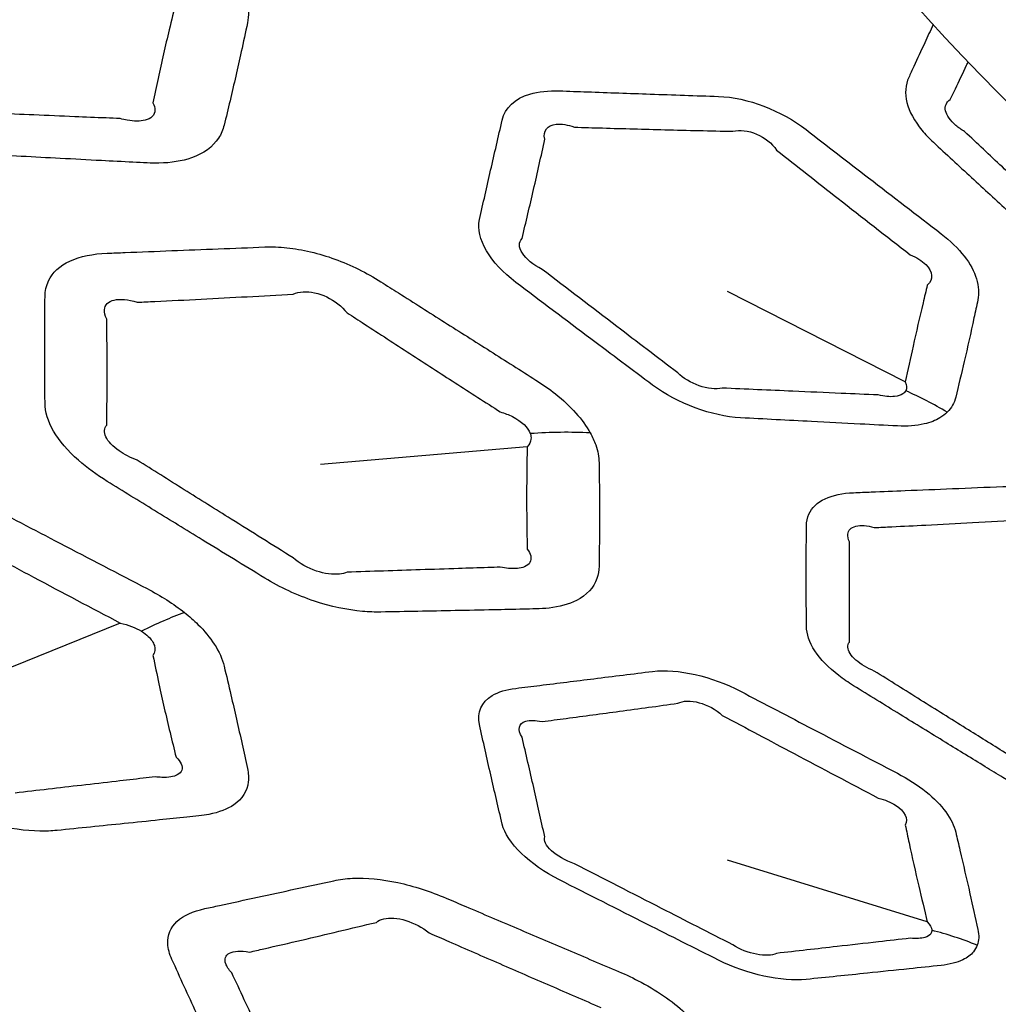
# Model space of a CAD drawing. Units: millimetres. Extents: x 14 to 1080, y -49 to 580.
# Drawn here: x 629 to 636, y 243 to 250 of the extents above; entities that cross this region are included whole.
import ezdxf

# ---------------------------------------------------------------- set-up
doc = ezdxf.new("R2010")
doc.units = ezdxf.units.MM
doc.header["$LTSCALE"] = 2
doc.layers.add('Visible (ISO)', color=7, linetype='Continuous', lineweight=35)
doc.layers.add('Visible Narrow (ISO)', color=7, linetype='Continuous', lineweight=25)

msp = doc.modelspace()

# ---------------------------------------------------------------- linework, layer by layer
at = {"layer": 'Visible (ISO)'}
for centre, major_axis, start_param, end_param in [((664.1111, 256.6072), (-65, 0), 5.551244, 8.585923), ((664.1111, 271.9521), (-118.631, 0), 6.246119, 9.461844), ((664.1111, 267.1985), (-32.507, 0), 6.274158, 8.10898), ((664.1111, 267.2801), (-32.4945, 0), 0.021976, 1.821997), ((664.1111, 256.4538), (-65.0684, 0), 6.02289, 8.588871), ((664.1111, 259.0245), (-31.9823, 0), 0.037066, 1.219039)]:
    msp.add_ellipse(centre, major_axis=major_axis, ratio=0.57735, start_param=start_param, end_param=end_param, dxfattribs=at)
at = {"layer": 'Visible Narrow (ISO)'}
for p, q in [((635.592, 247.5576), (634.1694, 248.2805)), ((632.5667, 247.0388), (630.9111, 246.8962)), ((629.309, 245.6272), (628.0225, 245.1041)), ((635.7686, 243.2355), (634.1694, 243.7288))]:
    msp.add_line(p, q, dxfattribs=at)
for centre, major_axis, ratio, start_param, end_param in [((664.1111, 256.8026), (-66.2422, 0), 0.57735, 5.553858, 8.583309), ((664.1111, 256.1121), (-67.45, 0), 0.57735, 0, 1.391894), ((635.077, 245.4444), (-1.7953, 1.7398), 0.805187, 4.992041, 5.145359), ((631.7039, 244.1083), (-3.5259, -1.8889), 0.677529, 3.991105, 4.125443), ((628.4612, 242.5702), (-2.5246, -3.1027), 0.408494, 3.743852, 3.878243), ((635.3241, 241.0495), (-2.359, 0.8278), 0.867269, 4.658615, 4.811933)]:
    msp.add_ellipse(centre, major_axis=major_axis, ratio=ratio, start_param=start_param, end_param=end_param, dxfattribs=at)
for points, knots in [([(630.1799, 250.8965), (630.1156, 250.9777), (630.033, 251.0568), (629.9393, 251.1289), (629.7393, 251.2828), (629.5394, 251.4367), (629.1608, 251.7282), (628.9823, 251.8656), (628.8036, 252.0031), (628.6047, 252.1562), (628.349, 252.2771), (628.0266, 252.3418), (627.9518, 252.3506), (627.8802, 252.3532), (627.6985, 252.3599), (627.5169, 252.3665), (627.1538, 252.3798), (626.9723, 252.3864), (626.7069, 252.3962), (626.6228, 252.3993), (626.5388, 252.4023), (626.3432, 252.4095), (626.1685, 252.3711), (625.9939, 252.2366), (625.9516, 252.1702), (625.9338, 252.095), (625.9009, 251.9559), (625.8688, 251.8176), (625.8047, 251.5368), (625.7729, 251.3948), (625.7418, 251.2529), (625.6985, 251.0559), (625.8549, 250.7933), (626.1254, 250.5894), (626.3522, 250.4185), (626.5789, 250.2481), (626.964, 249.9597), (627.1216, 249.8419), (627.2805, 249.7234), (627.394, 249.6388), (627.5254, 249.5641), (627.7905, 249.4545), (627.9227, 249.4171), (628.1029, 249.3882), (628.1549, 249.3827), (628.2054, 249.3799), (628.3096, 249.3741), (628.4136, 249.3684), (628.6217, 249.3572), (628.7258, 249.3516), (628.9395, 249.3402), (629.0491, 249.3344), (629.2431, 249.3243), (629.3274, 249.32), (629.4493, 249.3138), (629.4869, 249.3119), (629.5245, 249.31), (629.5568, 249.3083), (629.5885, 249.3078), (629.7153, 249.3106), (629.8039, 249.3245), (629.9767, 249.3844), (630.051, 249.439), (630.117, 249.5406), (630.1316, 249.5752), (630.1407, 249.6121), (630.1568, 249.6772), (630.1727, 249.7425), (630.2039, 249.8738), (630.2192, 249.9397), (630.2492, 250.0707), (630.2638, 250.1358), (630.295, 250.2778), (630.3115, 250.3548), (630.3277, 250.4321), (630.3396, 250.4886), (630.339, 250.5501), (630.3116, 250.6706), (630.2881, 250.7288), (630.2334, 250.8238), (630.2084, 250.8604), (630.1799, 250.8965)], [-0.330155, -0.330155, -0.330155, -0.330155, 0.621693, 0.621693, 0.621693, 2.653426, 2.653426, 4.465175, 4.465175, 4.465175, 6.481475, 6.481475, 7.104637, 7.104637, 7.104637, 8.686462, 8.686462, 10.268416, 10.268416, 11.001452, 11.001452, 11.001452, 12.707851, 12.707851, 13.741605, 13.741605, 13.741605, 15.651538, 15.651538, 17.624728, 17.624728, 17.624728, 20.364601, 20.364601, 20.364601, 22.662002, 22.662002, 24.261099, 24.261099, 24.261099, 25.403322, 25.403322, 26.45766, 26.45766, 26.898836, 26.898836, 26.898836, 27.808227, 27.808227, 28.717746, 28.717746, 29.676133, 29.676133, 30.413353, 30.413353, 30.742241, 30.742241, 30.742241, 31.024455, 31.024455, 31.900873, 31.900873, 33.04512, 33.04512, 33.565443, 33.565443, 33.565443, 34.485301, 34.485301, 35.405291, 35.405291, 36.306585, 36.306585, 37.364032, 37.364032, 37.364032, 38.136272, 38.136272, 38.812665, 38.812665, 39.235411, 39.235411, 39.235411, 39.235411]), ([(629.7562, 250.6043), (629.7391, 250.5239), (629.719, 250.4524), (629.6858, 250.3121), (629.6709, 250.2477), (629.6413, 250.1178), (629.6267, 250.0523), (629.5982, 249.9215), (629.5843, 249.8562), (629.5707, 249.791)], [-37.364032, -37.364032, -37.364032, -37.364032, -36.306585, -36.306585, -35.405291, -35.405291, -34.485301, -34.485301, -33.565443, -33.565443, -33.565443, -33.565443]), ([(635.8153, 250.4179), (635.7928, 250.3694), (635.7704, 250.321), (635.7184, 250.2087), (635.6889, 250.1449), (635.6463, 250.0524), (635.6331, 250.0237), (635.6197, 249.9947), (635.5924, 249.9353), (635.5867, 249.8664), (635.6229, 249.7214), (635.665, 249.6451), (635.7522, 249.5395), (635.7834, 249.5068), (635.8173, 249.4755), (635.919, 249.3814), (636.0205, 249.2876), (636.2219, 249.102), (636.3216, 249.0103), (636.5075, 248.8395), (636.5937, 248.7605), (636.7188, 248.6459), (636.7576, 248.6104), (636.7966, 248.5748), (636.8666, 248.5108), (636.9499, 248.452), (637.1314, 248.3551), (637.2294, 248.3171), (637.3786, 248.2784), (637.4301, 248.2686), (637.4804, 248.2621), (637.6192, 248.2445), (637.7576, 248.2269), (638.0118, 248.1949), (638.1275, 248.1804), (638.2432, 248.166)], [0.2328497, 0.2328497, 0.2328497, 0.2328497, 0.2871905, 0.2871905, 0.3591368, 0.3591368, 0.3916573, 0.3916573, 0.3916573, 0.4582684, 0.4582684, 0.5248977, 0.5248977, 0.5554738, 0.5554738, 0.5554738, 0.6470914, 0.6470914, 0.7368711, 0.7368711, 0.8143634, 0.8143634, 0.8493103, 0.8493103, 0.8493103, 0.9120766, 0.9120766, 0.974861, 0.974861, 1.0082971, 1.0082971, 1.0082971, 1.1003946, 1.1003946, 1.1773076, 1.1773076, 1.1773076, 1.1773076]), ([(635.9517, 249.8171), (635.9655, 249.8457), (635.9791, 249.8741), (636.0229, 249.9657), (636.053, 250.0291), (636.0868, 250.1013), (636.0908, 250.1098), (636.0948, 250.1184)], [-0.3916573, -0.3916573, -0.3916573, -0.3916573, -0.3591368, -0.3591368, -0.2871905, -0.2871905, -0.2775957, -0.2775957, -0.2775957, -0.2775957]), ([(635.9279, 247.3141), (635.962, 247.3481), (635.9845, 247.3893), (635.9956, 247.4347), (636.0187, 247.5294), (636.0414, 247.6247), (636.0904, 247.8359), (636.1165, 247.9521), (636.1525, 248.117), (636.1629, 248.165), (636.1732, 248.2135), (636.1952, 248.3171), (636.1581, 248.4428), (636.0154, 248.626), (635.9519, 248.6872), (635.8797, 248.7428), (635.6857, 248.8925), (635.4917, 249.0422), (635.1317, 249.3201), (634.9658, 249.4483), (634.7998, 249.5765), (634.6019, 249.7294), (634.3284, 249.835), (634.0975, 249.8428), (633.9151, 249.849), (633.7329, 249.8553), (633.3833, 249.8674), (633.216, 249.8733), (632.9739, 249.8819), (632.899, 249.8845), (632.8241, 249.8872), (632.738, 249.8902), (632.6567, 249.8822), (632.468, 249.826), (632.3892, 249.7501), (632.3667, 249.6534), (632.3352, 249.5188), (632.3043, 249.3849), (632.2437, 249.1192), (632.2141, 248.9876), (632.1849, 248.8565), (632.1518, 248.7073), (632.2705, 248.5084), (632.4746, 248.3544), (632.6753, 248.2028), (632.8759, 248.0518), (633.2412, 247.7775), (633.4055, 247.6545), (633.5704, 247.5313), (633.7695, 247.3826), (634.0438, 247.2827), (634.2739, 247.2702), (634.4636, 247.2599), (634.6529, 247.2498), (634.9717, 247.2331), (635.1011, 247.2264), (635.3299, 247.2147), (635.429, 247.2097), (635.529, 247.2048), (635.6071, 247.2009), (635.6805, 247.2059), (635.7918, 247.2316), (635.8339, 247.2478), (635.8915, 247.2821), (635.9111, 247.2973), (635.9279, 247.3141)], [-1.583813, -1.583813, -1.583813, -1.583813, -1.36118, -1.36118, -1.36118, -0.896606, -0.896606, -0.338232, -0.338232, -0.109434, -0.109434, -0.109434, 0.380005, 0.380005, 0.636771, 0.636771, 0.636771, 1.326976, 1.326976, 1.916783, 1.916783, 1.916783, 2.619764, 2.619764, 2.619764, 3.175032, 3.175032, 3.685061, 3.685061, 3.913478, 3.913478, 3.913478, 4.176217, 4.176217, 4.636643, 4.636643, 4.636643, 5.277928, 5.277928, 5.913246, 5.913246, 5.913246, 6.636541, 6.636541, 6.636541, 7.347971, 7.347971, 7.93023, 7.93023, 7.93023, 8.633283, 8.633283, 8.633283, 9.212938, 9.212938, 9.608723, 9.608723, 9.913173, 9.913173, 9.913173, 10.151036, 10.151036, 10.326666, 10.326666, 10.436434, 10.436434, 10.436434, 10.436434]), ([(629.5707, 249.791), (629.5815, 249.7701), (629.5869, 249.7504), (629.5863, 249.6933), (629.5581, 249.6642), (629.4706, 249.6422), (629.4205, 249.6425), (629.3466, 249.6558), (629.328, 249.66), (629.309, 249.6652)], [-33.565443, -33.565443, -33.565443, -33.565443, -33.04512, -33.04512, -31.900873, -31.900873, -31.024455, -31.024455, -30.742241, -30.742241, -30.742241, -30.742241]), ([(636.067, 249.5606), (636.0412, 249.5763), (636.0176, 249.5931), (635.9525, 249.6489), (635.9229, 249.6908), (635.9064, 249.7651), (635.9196, 249.7972), (635.9517, 249.8171)], [-0.5554738, -0.5554738, -0.5554738, -0.5554738, -0.5248977, -0.5248977, -0.4582684, -0.4582684, -0.3916573, -0.3916573, -0.3916573, -0.3916573]), ([(629.309, 249.6652), (629.2716, 249.6668), (629.2342, 249.6683), (629.113, 249.6734), (629.0293, 249.6769), (628.8366, 249.685), (628.7278, 249.6896), (628.5157, 249.6986), (628.4124, 249.703), (628.2059, 249.7118), (628.1027, 249.7162), (627.9995, 249.7206)], [-30.742241, -30.742241, -30.742241, -30.742241, -30.413353, -30.413353, -29.676133, -29.676133, -28.717746, -28.717746, -27.808227, -27.808227, -26.898836, -26.898836, -26.898836, -26.898836]), ([(632.7074, 249.5003), (632.6906, 249.5656), (632.7266, 249.6125), (632.8393, 249.6243), (632.8907, 249.6161), (632.9448, 249.5965)], [-4.6366432, -4.6366432, -4.6366432, -4.6366432, -4.1762168, -4.1762168, -3.913478, -3.913478, -3.913478, -3.913478]), ([(632.9448, 249.5965), (633.0194, 249.5942), (633.094, 249.592), (633.3352, 249.585), (633.5018, 249.5805), (633.8496, 249.5715), (634.0309, 249.5672), (634.2122, 249.5632)], [-3.913478, -3.913478, -3.913478, -3.913478, -3.685061, -3.685061, -3.175032, -3.175032, -2.619764, -2.619764, -2.619764, -2.619764]), ([(637.0339, 248.6553), (636.9956, 248.6911), (636.9574, 248.7269), (636.8342, 248.8421), (636.7493, 248.9216), (636.5659, 249.0933), (636.4674, 249.1855), (636.2683, 249.372), (636.1678, 249.4662), (636.067, 249.5606)], [-0.8493103, -0.8493103, -0.8493103, -0.8493103, -0.8143634, -0.8143634, -0.7368711, -0.7368711, -0.6470914, -0.6470914, -0.5554738, -0.5554738, -0.5554738, -0.5554738]), ([(632.5258, 248.7041), (632.5557, 248.8388), (632.5877, 248.965), (632.6482, 249.2303), (632.678, 249.3647), (632.7074, 249.5003)], [-5.913246, -5.913246, -5.913246, -5.913246, -5.277928, -5.277928, -4.636643, -4.636643, -4.636643, -4.636643]), ([(634.5618, 249.4131), (634.726, 249.2839), (634.8901, 249.1548), (635.2467, 248.8753), (635.4391, 248.7248), (635.6317, 248.5747)], [-1.916783, -1.916783, -1.916783, -1.916783, -1.326976, -1.326976, -0.636771, -0.636771, -0.636771, -0.636771]), ([(633.0711, 247.1496), (633.0122, 247.2554), (632.9151, 247.3635), (632.7438, 247.5), (632.691, 247.5373), (632.6355, 247.5725), (632.5138, 247.6496), (632.3922, 247.7266), (632.1488, 247.8809), (632.0271, 247.9581), (631.7824, 248.1132), (631.6595, 248.1911), (631.4896, 248.2989), (631.4427, 248.3286), (631.3956, 248.3584), (631.2821, 248.4305), (631.1567, 248.4933), (630.8988, 248.5875), (630.7668, 248.6186), (630.5819, 248.6377), (630.5227, 248.6396), (630.4665, 248.6374), (630.3423, 248.6325), (630.2181, 248.6276), (629.9698, 248.6177), (629.8457, 248.6128), (629.5973, 248.6031), (629.473, 248.5982), (629.3011, 248.5914), (629.2535, 248.5895), (629.2058, 248.5877), (629.0916, 248.5832), (628.9881, 248.5626), (628.8257, 248.4873), (628.7668, 248.4326), (628.7173, 248.3269), (628.7082, 248.2841), (628.7077, 248.2388), (628.7069, 248.1642), (628.7063, 248.0899), (628.7056, 247.9415), (628.7054, 247.8675), (628.7055, 247.7017), (628.7058, 247.6101), (628.7069, 247.4755), (628.7072, 247.4325), (628.7077, 247.3891), (628.7085, 247.3183), (628.7314, 247.241), (628.8222, 247.0843), (628.8901, 247.005), (629.043, 246.87), (629.1215, 246.813), (629.2058, 246.7609), (629.3322, 246.6829), (629.4584, 246.605), (629.7112, 246.4495), (629.8377, 246.3718), (630.1315, 246.1917), (630.2985, 246.0895), (630.4665, 245.9871), (630.5882, 245.9129), (630.7256, 245.8486), (630.9938, 245.7592), (631.1256, 245.7314), (631.299, 245.7158), (631.3483, 245.714), (631.3956, 245.7149), (631.4947, 245.7166), (631.5934, 245.7185), (631.7912, 245.7222), (631.89, 245.7242), (632.092, 245.7282), (632.1951, 245.7304), (632.3774, 245.7343), (632.4567, 245.7361), (632.5691, 245.7386), (632.6023, 245.7394), (632.6355, 245.7401), (632.672, 245.741), (632.7073, 245.7434), (632.825, 245.7575), (632.8999, 245.7779), (633.043, 245.8498), (633.0989, 245.9101), (633.1355, 246.0144), (633.141, 246.0477), (633.1416, 246.0825), (633.1427, 246.1519), (633.1436, 246.2216), (633.1447, 246.3616), (633.145, 246.432), (633.145, 246.5788), (633.1446, 246.6554), (633.1433, 246.7915), (633.1425, 246.8508), (633.1416, 246.9105), (633.1408, 246.9561), (633.132, 247.0044), (633.1036, 247.0852), (633.0891, 247.1173), (633.0711, 247.1496)], [-0.328959, -0.328959, -0.328959, -0.328959, -0.20251, -0.20251, -0.151896, -0.151896, -0.151896, -0.040926, -0.040926, 0.070056, 0.070056, 0.182054, 0.182054, 0.224815, 0.224815, 0.224815, 0.328045, 0.328045, 0.4313, 0.4313, 0.482243, 0.482243, 0.482243, 0.594986, 0.594986, 0.707742, 0.707742, 0.82079, 0.82079, 0.864109, 0.864109, 0.864109, 0.968054, 0.968054, 1.072026, 1.072026, 1.132495, 1.132495, 1.132495, 1.232003, 1.232003, 1.331524, 1.331524, 1.455155, 1.455155, 1.513658, 1.513658, 1.513658, 1.609353, 1.609353, 1.705073, 1.705073, 1.781796, 1.781796, 1.781796, 1.896697, 1.896697, 2.011612, 2.011612, 2.163654, 2.163654, 2.163654, 2.273705, 2.273705, 2.377497, 2.377497, 2.420585, 2.420585, 2.420585, 2.510663, 2.510663, 2.600753, 2.600753, 2.694743, 2.694743, 2.767042, 2.767042, 2.797304, 2.797304, 2.797304, 2.830562, 2.830562, 2.913168, 2.913168, 3.025572, 3.025572, 3.073493, 3.073493, 3.073493, 3.169012, 3.169012, 3.264544, 3.264544, 3.367642, 3.367642, 3.446949, 3.446949, 3.446949, 3.507539, 3.507539, 3.546082, 3.546082, 3.546082, 3.546082]), ([(635.6317, 248.5747), (635.6822, 248.5547), (635.7255, 248.5276), (635.8134, 248.4404), (635.8191, 248.3753), (635.7686, 248.3322)], [-0.6367712, -0.6367712, -0.6367712, -0.6367712, -0.3800054, -0.3800054, 0.1094343, 0.1094343, 0.1094343, 0.1094343]), ([(633.7713, 247.6297), (633.6082, 247.7538), (633.4457, 247.8777), (633.0836, 248.1536), (632.8846, 248.3055), (632.6852, 248.4577)], [-7.93023, -7.93023, -7.93023, -7.93023, -7.347971, -7.347971, -6.636541, -6.636541, -6.636541, -6.636541]), ([(630.6939, 248.2605), (630.7169, 248.2707), (630.7435, 248.2767), (630.8308, 248.2819), (630.8988, 248.2672), (631.0252, 248.2077), (631.0827, 248.1634), (631.1246, 248.1109)], [-0.482243, -0.482243, -0.482243, -0.482243, -0.4312998, -0.4312998, -0.3280449, -0.3280449, -0.2248149, -0.2248149, -0.2248149, -0.2248149]), ([(635.7686, 248.3322), (635.757, 248.2843), (635.7457, 248.2368), (635.707, 248.0734), (635.6804, 247.958), (635.6332, 247.7476), (635.6123, 247.6524), (635.592, 247.5576)], [0.109434, 0.109434, 0.109434, 0.109434, 0.338232, 0.338232, 0.896606, 0.896606, 1.36118, 1.36118, 1.36118, 1.36118]), ([(629.2019, 248.059), (629.1878, 248.0871), (629.1814, 248.1131), (629.1863, 248.174), (629.2141, 248.2017), (629.3077, 248.2234), (629.3731, 248.2173), (629.4458, 248.1947)], [-1.1324945, -1.1324945, -1.1324945, -1.1324945, -1.0720261, -1.0720261, -0.9680542, -0.9680542, -0.8641089, -0.8641089, -0.8641089, -0.8641089]), ([(629.4458, 248.1947), (629.4931, 248.1969), (629.5403, 248.1992), (629.7108, 248.2075), (629.8341, 248.2137), (630.0801, 248.2264), (630.203, 248.2329), (630.4485, 248.2464), (630.5712, 248.2533), (630.6939, 248.2605)], [-0.8641089, -0.8641089, -0.8641089, -0.8641089, -0.8207904, -0.8207904, -0.7077416, -0.7077416, -0.594986, -0.594986, -0.482243, -0.482243, -0.482243, -0.482243]), ([(629.2019, 247.2119), (629.2024, 247.2546), (629.2028, 247.2972), (629.204, 247.4305), (629.2044, 247.5214), (629.2045, 247.6866), (629.2043, 247.7606), (629.2034, 247.9093), (629.2028, 247.9839), (629.2019, 248.059)], [-1.5136583, -1.5136583, -1.5136583, -1.5136583, -1.4551548, -1.4551548, -1.3315244, -1.3315244, -1.232003, -1.232003, -1.1324945, -1.1324945, -1.1324945, -1.1324945]), ([(631.1246, 248.1109), (631.1711, 248.0807), (631.2174, 248.0505), (631.3853, 247.9414), (631.5068, 247.8626), (631.7487, 247.7058), (631.8692, 247.6279), (632.1102, 247.4723), (632.2307, 247.3947), (632.3514, 247.3171)], [-0.2248149, -0.2248149, -0.2248149, -0.2248149, -0.1820544, -0.1820544, -0.0700563, -0.0700563, 0.0409259, 0.0409259, 0.1518956, 0.1518956, 0.1518956, 0.1518956]), ([(635.3759, 247.4529), (635.2763, 247.4572), (635.1777, 247.4614), (634.9499, 247.4713), (634.8212, 247.477), (634.5041, 247.491), (634.3159, 247.4993), (634.1273, 247.5078)], [-9.913173, -9.913173, -9.913173, -9.913173, -9.608723, -9.608723, -9.212938, -9.212938, -8.633283, -8.633283, -8.633283, -8.633283]), ([(635.5954, 247.4866), (635.5904, 247.4769), (635.5827, 247.4685), (635.5563, 247.4505), (635.5337, 247.4433), (635.4697, 247.4367), (635.4245, 247.441), (635.3759, 247.4529)], [-10.4364339, -10.4364339, -10.4364339, -10.4364339, -10.3266656, -10.3266656, -10.1510362, -10.1510362, -9.9131729, -9.9131729, -9.9131729, -9.9131729]), ([(632.3514, 247.3171), (632.3862, 247.307), (632.4189, 247.2943), (632.522, 247.2423), (632.5742, 247.192), (632.5909, 247.1435)], [0.1518956, 0.1518956, 0.1518956, 0.1518956, 0.2025104, 0.2025104, 0.3289591, 0.3289591, 0.3289591, 0.3289591]), ([(629.4458, 246.9303), (629.3921, 246.9514), (629.3425, 246.9771), (629.2498, 247.041), (629.2122, 247.0804), (629.177, 247.1536), (629.1795, 247.1872), (629.2019, 247.2119)], [-1.7817959, -1.7817959, -1.7817959, -1.7817959, -1.7050728, -1.7050728, -1.6093531, -1.6093531, -1.5136583, -1.5136583, -1.5136583, -1.5136583]), ([(632.5909, 247.1435), (632.5961, 247.1287), (632.598, 247.1141), (632.5946, 247.078), (632.5843, 247.0572), (632.5667, 247.0388)], [-3.54608231, -3.54608231, -3.54608231, -3.54608231, -3.50753885, -3.50753885, -3.44694906, -3.44694906, -3.44694906, -3.44694906]), ([(632.5667, 247.0388), (632.5653, 246.98), (632.5642, 246.9215), (632.5624, 246.7872), (632.5619, 246.7115), (632.5618, 246.566), (632.5622, 246.4962), (632.5638, 246.357), (632.565, 246.2876), (632.5667, 246.2183)], [-3.4469491, -3.4469491, -3.4469491, -3.4469491, -3.3676425, -3.3676425, -3.2645439, -3.2645439, -3.1690117, -3.1690117, -3.0734927, -3.0734927, -3.0734927, -3.0734927]), ([(630.6939, 246.1482), (630.528, 246.252), (630.3629, 246.3554), (630.0722, 246.5375), (629.947, 246.616), (629.6964, 246.773), (629.5712, 246.8516), (629.4458, 246.9303)], [-2.1636537, -2.1636537, -2.1636537, -2.1636537, -2.0116116, -2.0116116, -1.8966975, -1.8966975, -1.7817959, -1.7817959, -1.7817959, -1.7817959]), ([(629.8236, 245.7112), (629.7358, 245.7809), (629.6334, 245.8459), (629.5245, 245.9026), (629.2921, 246.0237), (629.0598, 246.1447), (628.6201, 246.374), (628.4129, 246.482), (628.2054, 246.5902), (627.9746, 246.7107), (627.7087, 246.7919), (627.4092, 246.8093), (627.3422, 246.8074), (627.2805, 246.7999), (627.1239, 246.7808), (626.9675, 246.7617), (626.6548, 246.7236), (626.4985, 246.7046), (626.27, 246.6768), (626.1977, 246.668), (626.1254, 246.6592), (625.9571, 246.6388), (625.8253, 246.577), (625.7336, 246.4223), (625.7255, 246.352), (625.7418, 246.2767), (625.7719, 246.1375), (625.8027, 245.999), (625.8666, 245.7183), (625.8998, 245.5763), (625.9338, 245.4346), (625.981, 245.2379), (626.2245, 245.0057), (626.5388, 244.8463), (626.8023, 244.7126), (627.0657, 244.5795), (627.5128, 244.3543), (627.6958, 244.2624), (627.8802, 244.1701), (628.0119, 244.1041), (628.1543, 244.0502), (628.4238, 243.9812), (628.5507, 243.9635), (628.7141, 243.9608), (628.7601, 243.9627), (628.8036, 243.967), (628.8933, 243.976), (628.9829, 243.985), (629.1622, 244.0032), (629.2518, 244.0123), (629.4358, 244.0312), (629.5301, 244.0409), (629.6971, 244.0583), (629.7696, 244.0658), (629.8745, 244.0768), (629.9069, 244.0802), (629.9393, 244.0837), (629.9671, 244.0866), (629.9939, 244.0905), (630.099, 244.111), (630.1674, 244.1368), (630.2868, 244.2189), (630.3259, 244.2821), (630.3381, 244.3896), (630.3357, 244.4252), (630.3277, 244.4621), (630.3136, 244.5274), (630.2993, 244.5929), (630.2701, 244.7243), (630.2553, 244.7902), (630.2255, 244.9213), (630.2105, 244.9863), (630.1774, 245.1282), (630.1592, 245.205), (630.1407, 245.2822), (630.1272, 245.3386), (630.1012, 245.398), (630.0282, 245.5109), (629.9843, 245.564), (629.8988, 245.6483), (629.8626, 245.6802), (629.8236, 245.7112)], [-0.330155, -0.330155, -0.330155, -0.330155, 0.621693, 0.621693, 0.621693, 2.653426, 2.653426, 4.465175, 4.465175, 4.465175, 6.481475, 6.481475, 7.104637, 7.104637, 7.104637, 8.686462, 8.686462, 10.268416, 10.268416, 11.001452, 11.001452, 11.001452, 12.707851, 12.707851, 13.741605, 13.741605, 13.741605, 15.651538, 15.651538, 17.624728, 17.624728, 17.624728, 20.364601, 20.364601, 20.364601, 22.662002, 22.662002, 24.261099, 24.261099, 24.261099, 25.403322, 25.403322, 26.45766, 26.45766, 26.898836, 26.898836, 26.898836, 27.808227, 27.808227, 28.717746, 28.717746, 29.676133, 29.676133, 30.413353, 30.413353, 30.742241, 30.742241, 30.742241, 31.024455, 31.024455, 31.900873, 31.900873, 33.04512, 33.04512, 33.565443, 33.565443, 33.565443, 34.485301, 34.485301, 35.405291, 35.405291, 36.306585, 36.306585, 37.364032, 37.364032, 37.364032, 38.136272, 38.136272, 38.812665, 38.812665, 39.235411, 39.235411, 39.235411, 39.235411]), ([(638.46, 245.6019), (638.403, 245.6577), (638.3343, 245.7108), (638.2594, 245.7584), (638.0312, 245.9033), (637.8032, 246.0482), (637.4102, 246.2982), (637.2457, 246.4029), (637.0805, 246.5081), (636.8651, 246.6452), (636.5896, 246.7294), (636.3737, 246.7203), (636.2388, 246.7145), (636.1039, 246.7088), (635.8432, 246.6979), (635.7175, 246.6927), (635.5011, 246.6838), (635.4105, 246.6801), (635.2725, 246.6744), (635.2252, 246.6725), (635.1777, 246.6706), (635.0905, 246.667), (635.0117, 246.6511), (634.8882, 246.5928), (634.8437, 246.5504), (634.8078, 246.4699), (634.8015, 246.4384), (634.8012, 246.4052), (634.8006, 246.3217), (634.8001, 246.2386), (634.7996, 246.0664), (634.7995, 245.9775), (634.7999, 245.8226), (634.8002, 245.7566), (634.8008, 245.6609), (634.801, 245.6313), (634.8012, 245.6013), (634.8017, 245.5399), (634.8245, 245.4722), (634.9135, 245.3367), (634.98, 245.2687), (635.0966, 245.1786), (635.1363, 245.1513), (635.1777, 245.1257), (635.302, 245.0488), (635.4261, 244.9722), (635.6721, 244.8205), (635.7938, 244.7456), (636.0209, 244.6062), (636.1261, 244.5418), (636.2788, 244.4483), (636.3262, 244.4194), (636.3737, 244.3903), (636.4591, 244.3381), (636.5537, 244.2929), (636.747, 244.2244), (636.8455, 244.2014), (636.9876, 244.1848), (637.0352, 244.1825), (637.0805, 244.1834), (637.2051, 244.1857), (637.3295, 244.1882), (637.5845, 244.1934), (637.715, 244.1961), (637.9458, 244.2012), (638.0461, 244.2035), (638.1841, 244.2067), (638.2218, 244.2076), (638.2594, 244.2085), (638.3529, 244.2108), (638.4367, 244.2271), (638.5643, 244.289), (638.608, 244.3345), (638.6374, 244.4148), (638.6419, 244.4412), (638.6423, 244.469), (638.6432, 244.5401), (638.6439, 244.6114), (638.6448, 244.7549), (638.6449, 244.827), (638.6447, 244.9653), (638.6444, 245.0314), (638.6436, 245.1386), (638.6432, 245.1795), (638.6421, 245.2727), (638.6376, 245.3277), (638.5962, 245.4292), (638.5694, 245.4744), (638.5126, 245.5471), (638.4876, 245.5748), (638.46, 245.6019)], [-0.861711, -0.861711, -0.861711, -0.861711, -0.806273, -0.806273, -0.806273, -0.637391, -0.637391, -0.515451, -0.515451, -0.515451, -0.356525, -0.356525, -0.356525, -0.257189, -0.257189, -0.164494, -0.164494, -0.097661, -0.097661, -0.06269, -0.06269, -0.06269, 0.00152, 0.00152, 0.065749, 0.065749, 0.101345, 0.101345, 0.101345, 0.190912, 0.190912, 0.287191, 0.287191, 0.359137, 0.359137, 0.391657, 0.391657, 0.391657, 0.458268, 0.458268, 0.524898, 0.524898, 0.555474, 0.555474, 0.555474, 0.647091, 0.647091, 0.736871, 0.736871, 0.814363, 0.814363, 0.84931, 0.84931, 0.84931, 0.912077, 0.912077, 0.974861, 0.974861, 1.008297, 1.008297, 1.008297, 1.100395, 1.100395, 1.196959, 1.196959, 1.271239, 1.271239, 1.29912, 1.29912, 1.29912, 1.368359, 1.368359, 1.437619, 1.437619, 1.46836, 1.46836, 1.46836, 1.547047, 1.547047, 1.625744, 1.625744, 1.697236, 1.697236, 1.74115, 1.74115, 1.797089, 1.797089, 1.84012, 1.84012, 1.867013, 1.867013, 1.867013, 1.867013]), ([(635.1447, 246.2781), (635.135, 246.2998), (635.1309, 246.3199), (635.1358, 246.3692), (635.1585, 246.3922), (635.2341, 246.4117), (635.2864, 246.4082), (635.3444, 246.3915)], [-0.101345, -0.101345, -0.101345, -0.101345, -0.0657491, -0.0657491, -0.0015196, -0.0015196, 0.06269, 0.06269, 0.06269, 0.06269]), ([(635.3444, 246.3915), (635.3916, 246.3937), (635.4387, 246.3959), (635.5759, 246.4025), (635.6659, 246.4069), (635.8809, 246.4177), (636.0057, 246.4241), (636.2643, 246.4379), (636.398, 246.4452), (636.5317, 246.4528)], [0.06269, 0.06269, 0.06269, 0.06269, 0.097661, 0.097661, 0.1644942, 0.1644942, 0.2571886, 0.2571886, 0.3565248, 0.3565248, 0.3565248, 0.3565248]), ([(627.9995, 246.3229), (628.2052, 246.2129), (628.4108, 246.1034), (628.8472, 245.8714), (629.078, 245.7492), (629.309, 245.6272)], [-4.465175, -4.465175, -4.465175, -4.465175, -2.653426, -2.653426, -0.621693, -0.621693, -0.621693, -0.621693]), ([(635.1447, 245.475), (635.145, 245.5047), (635.1452, 245.5341), (635.1459, 245.6291), (635.1462, 245.6948), (635.1465, 245.8492), (635.1465, 245.938), (635.1459, 246.1105), (635.1454, 246.194), (635.1447, 246.2781)], [-0.3916573, -0.3916573, -0.3916573, -0.3916573, -0.3591368, -0.3591368, -0.2871905, -0.2871905, -0.1909117, -0.1909117, -0.101345, -0.101345, -0.101345, -0.101345]), ([(631.1246, 246.034), (631.1072, 246.0267), (631.0871, 246.0217), (631.0115, 246.0129), (630.9455, 246.0216), (630.8114, 246.0665), (630.7438, 246.1046), (630.6939, 246.1482)], [-2.4205848, -2.4205848, -2.4205848, -2.4205848, -2.3774972, -2.3774972, -2.2737046, -2.2737046, -2.1636537, -2.1636537, -2.1636537, -2.1636537]), ([(632.5667, 246.2183), (632.5806, 246.1995), (632.5899, 246.1815), (632.6044, 246.1253), (632.586, 246.0936), (632.5124, 246.0645), (632.4685, 246.0604), (632.3963, 246.0666), (632.3743, 246.0698), (632.3514, 246.0742)], [-3.0734927, -3.0734927, -3.0734927, -3.0734927, -3.0255719, -3.0255719, -2.9131677, -2.9131677, -2.8305623, -2.8305623, -2.797304, -2.797304, -2.797304, -2.797304]), ([(632.3514, 246.0742), (632.3184, 246.0732), (632.2856, 246.0721), (632.1741, 246.0684), (632.0956, 246.0658), (631.915, 246.0598), (631.813, 246.0565), (631.6132, 246.0499), (631.5154, 246.0467), (631.32, 246.0403), (631.2224, 246.0372), (631.1246, 246.034)], [-2.797304, -2.797304, -2.797304, -2.797304, -2.7670423, -2.7670423, -2.6947428, -2.6947428, -2.6007535, -2.6007535, -2.5106628, -2.5106628, -2.4205848, -2.4205848, -2.4205848, -2.4205848]), ([(629.4797, 245.5612), (629.5006, 245.5483), (629.519, 245.5343), (629.5588, 245.4963), (629.5754, 245.4714), (629.5908, 245.4191), (629.5867, 245.392), (629.5707, 245.3676)], [-39.235411, -39.235411, -39.235411, -39.235411, -38.812665, -38.812665, -38.136272, -38.136272, -37.364032, -37.364032, -37.364032, -37.364032]), ([(635.3444, 245.2425), (635.3168, 245.2541), (635.2905, 245.2671), (635.2141, 245.3121), (635.1725, 245.3486), (635.1286, 245.4183), (635.1265, 245.4512), (635.1447, 245.475)], [-0.5554738, -0.5554738, -0.5554738, -0.5554738, -0.5248977, -0.5248977, -0.4582684, -0.4582684, -0.3916573, -0.3916573, -0.3916573, -0.3916573]), ([(629.5707, 245.3676), (629.5898, 245.2873), (629.6024, 245.2152), (629.633, 245.0748), (629.6473, 245.0103), (629.6771, 244.8804), (629.6924, 244.815), (629.7238, 244.6844), (629.7398, 244.6193), (629.7562, 244.5543)], [-37.364032, -37.364032, -37.364032, -37.364032, -36.306585, -36.306585, -35.405291, -35.405291, -34.485301, -34.485301, -33.565443, -33.565443, -33.565443, -33.565443]), ([(636.1677, 243.0479), (636.1818, 243.0856), (636.1831, 243.1286), (636.1732, 243.1741), (636.1523, 243.269), (636.1311, 243.3644), (636.0834, 243.5757), (636.0567, 243.6918), (636.0183, 243.8566), (636.007, 243.9045), (635.9956, 243.9529), (635.9711, 244.0563), (635.8879, 244.1728), (635.6918, 244.3303), (635.6129, 244.3807), (635.529, 244.4245), (635.3035, 244.5422), (635.0779, 244.6601), (634.6595, 244.8788), (634.4667, 244.9797), (634.2739, 245.0807), (634.044, 245.201), (633.7692, 245.2649), (633.5704, 245.2401), (633.4133, 245.2205), (633.2565, 245.201), (632.9556, 245.1637), (632.8117, 245.1459), (632.6034, 245.1202), (632.539, 245.1123), (632.4746, 245.1044), (632.4005, 245.0953), (632.3351, 245.0761), (632.1989, 244.9952), (632.1638, 244.9106), (632.1849, 244.8139), (632.2144, 244.6791), (632.2443, 244.5451), (632.3049, 244.2794), (632.3355, 244.1479), (632.3667, 244.0169), (632.4021, 243.8679), (632.5869, 243.6921), (632.8241, 243.5716), (633.0575, 243.453), (633.2906, 243.335), (633.7151, 243.1207), (633.9059, 243.0247), (634.0975, 242.9286), (634.3287, 242.8126), (634.6017, 242.7543), (634.7998, 242.7743), (634.9631, 242.7908), (635.126, 242.8075), (635.4003, 242.8359), (635.5116, 242.8475), (635.7085, 242.8682), (635.7937, 242.8772), (635.8797, 242.8864), (635.9469, 242.8936), (636.0063, 242.9086), (636.0887, 242.9491), (636.1171, 242.9706), (636.1508, 243.0119), (636.1608, 243.0293), (636.1677, 243.0479)], [-1.583813, -1.583813, -1.583813, -1.583813, -1.36118, -1.36118, -1.36118, -0.896606, -0.896606, -0.338232, -0.338232, -0.109434, -0.109434, -0.109434, 0.380005, 0.380005, 0.636771, 0.636771, 0.636771, 1.326976, 1.326976, 1.916783, 1.916783, 1.916783, 2.619764, 2.619764, 2.619764, 3.175032, 3.175032, 3.685061, 3.685061, 3.913478, 3.913478, 3.913478, 4.176217, 4.176217, 4.636643, 4.636643, 4.636643, 5.277928, 5.277928, 5.913246, 5.913246, 5.913246, 6.636541, 6.636541, 6.636541, 7.347971, 7.347971, 7.93023, 7.93023, 7.93023, 8.633283, 8.633283, 8.633283, 9.212938, 9.212938, 9.608723, 9.608723, 9.913173, 9.913173, 9.913173, 10.151036, 10.151036, 10.326666, 10.326666, 10.436434, 10.436434, 10.436434, 10.436434]), ([(636.5317, 244.5009), (636.4846, 244.5302), (636.4376, 244.5595), (636.2862, 244.6539), (636.1819, 244.7189), (635.9567, 244.8596), (635.8357, 244.9351), (635.5913, 245.0879), (635.468, 245.1651), (635.3444, 245.2425)], [-0.8493103, -0.8493103, -0.8493103, -0.8493103, -0.8143634, -0.8143634, -0.7368711, -0.7368711, -0.6470914, -0.6470914, -0.5554738, -0.5554738, -0.5554738, -0.5554738]), ([(632.6852, 244.8389), (632.7492, 244.8471), (632.8131, 244.8555), (633.0199, 244.8825), (633.1627, 244.9015), (633.4608, 244.9416), (633.616, 244.9629), (633.7713, 244.9845)], [-3.913478, -3.913478, -3.913478, -3.913478, -3.685061, -3.685061, -3.175032, -3.175032, -2.619764, -2.619764, -2.619764, -2.619764]), ([(634.1273, 244.888), (634.319, 244.7858), (634.5107, 244.6839), (634.9268, 244.463), (635.1513, 244.3443), (635.3759, 244.2259)], [-1.916783, -1.916783, -1.916783, -1.916783, -1.326976, -1.326976, -0.636771, -0.636771, -0.636771, -0.636771]), ([(632.5258, 244.7125), (632.4863, 244.7736), (632.4976, 244.8241), (632.5867, 244.8512), (632.6327, 244.8504), (632.6852, 244.8389)], [-4.6366432, -4.6366432, -4.6366432, -4.6366432, -4.1762168, -4.1762168, -3.913478, -3.913478, -3.913478, -3.913478]), ([(632.7074, 243.9164), (632.6753, 244.0508), (632.6487, 244.1774), (632.5882, 244.4428), (632.5573, 244.5771), (632.5258, 244.7125)], [-5.913246, -5.913246, -5.913246, -5.913246, -5.277928, -5.277928, -4.636643, -4.636643, -4.636643, -4.636643]), ([(629.7562, 244.5543), (629.7749, 244.5357), (629.7885, 244.5174), (629.8139, 244.4622), (629.8029, 244.43), (629.7383, 244.3965), (629.6954, 244.3897), (629.6262, 244.3922), (629.6084, 244.3936), (629.5897, 244.3959)], [-33.565443, -33.565443, -33.565443, -33.565443, -33.04512, -33.04512, -31.900873, -31.900873, -31.024455, -31.024455, -30.742241, -30.742241, -30.742241, -30.742241]), ([(629.5897, 244.3959), (629.5577, 244.3922), (629.5257, 244.3885), (629.4218, 244.3765), (629.3501, 244.3682), (629.1851, 244.3491), (629.0918, 244.3384), (628.9102, 244.3174), (628.8218, 244.3072), (628.645, 244.2869), (628.5567, 244.2767), (628.4684, 244.2665)], [-30.742241, -30.742241, -30.742241, -30.742241, -30.413353, -30.413353, -29.676133, -29.676133, -28.717746, -28.717746, -27.808227, -27.808227, -26.898836, -26.898836, -26.898836, -26.898836]), ([(635.3759, 244.2259), (635.4281, 244.2136), (635.4766, 244.1935), (635.5879, 244.1215), (635.6192, 244.0592), (635.592, 244.0102)], [-0.6367712, -0.6367712, -0.6367712, -0.6367712, -0.3800054, -0.3800054, 0.1094343, 0.1094343, 0.1094343, 0.1094343]), ([(635.592, 244.0102), (635.602, 243.9622), (635.6121, 243.9146), (635.6475, 243.7509), (635.6734, 243.6355), (635.7224, 243.4252), (635.7452, 243.3302), (635.7686, 243.2355)], [0.109434, 0.109434, 0.109434, 0.109434, 0.338232, 0.338232, 0.896606, 0.896606, 1.36118, 1.36118, 1.36118, 1.36118]), ([(634.2122, 243.051), (634.0218, 243.1482), (633.832, 243.2453), (633.4096, 243.4616), (633.1774, 243.5807), (632.9448, 243.7001)], [-7.93023, -7.93023, -7.93023, -7.93023, -7.347971, -7.347971, -6.636541, -6.636541, -6.636541, -6.636541]), ([(633.8468, 242.4899), (633.751, 242.5839), (633.6225, 242.6749), (633.4195, 242.7829), (633.3591, 242.8116), (633.2973, 242.8379), (633.1618, 242.8955), (633.0265, 242.953), (632.7556, 243.0682), (632.6202, 243.1258), (632.348, 243.2416), (632.2113, 243.2998), (632.0224, 243.3803), (631.9702, 243.4025), (631.9179, 243.4248), (631.7915, 243.4786), (631.6593, 243.5218), (631.4026, 243.5769), (631.2785, 243.5886), (631.1154, 243.5812), (631.065, 243.5747), (631.0189, 243.5648), (630.917, 243.5426), (630.8151, 243.5206), (630.6116, 243.4764), (630.5099, 243.4543), (630.3063, 243.4102), (630.2045, 243.3881), (630.0637, 243.3576), (630.0247, 243.3491), (629.9858, 243.3407), (629.8922, 243.3204), (629.8147, 243.2861), (629.7122, 243.1907), (629.6871, 243.1295), (629.6925, 243.0205), (629.7039, 242.9779), (629.7236, 242.934), (629.756, 242.8618), (629.7886, 242.79), (629.8541, 242.6465), (629.8871, 242.575), (629.9615, 242.4149), (630.003, 242.3265), (630.0647, 242.1966), (630.0845, 242.1551), (630.1045, 242.1133), (630.1373, 242.045), (630.1914, 241.9735), (630.3382, 241.835), (630.4308, 241.7678), (630.6196, 241.6588), (630.7108, 241.6147), (630.8047, 241.5762), (630.9453, 241.5184), (631.0858, 241.4609), (631.3671, 241.3459), (631.5077, 241.2885), (631.8346, 241.1556), (632.0203, 241.0802), (632.207, 241.0048), (632.3422, 240.9501), (632.4859, 240.9072), (632.7496, 240.8582), (632.8716, 240.8497), (633.0225, 240.8587), (633.0641, 240.8639), (633.1029, 240.8713), (633.1841, 240.8867), (633.2651, 240.9022), (633.4271, 240.9333), (633.5081, 240.9489), (633.6736, 240.9809), (633.7581, 240.9973), (633.9074, 241.0265), (633.9723, 241.0392), (634.0644, 241.0573), (634.0915, 241.0626), (634.1187, 241.068), (634.1486, 241.0739), (634.1768, 241.0811), (634.2679, 241.111), (634.3207, 241.1412), (634.4065, 241.2305), (634.4253, 241.2965), (634.4083, 241.4022), (634.3978, 241.4351), (634.3824, 241.4688), (634.3519, 241.536), (634.3211, 241.6034), (634.2589, 241.7388), (634.2275, 241.8068), (634.1617, 241.9486), (634.1271, 242.0226), (634.0655, 242.1539), (634.0385, 242.2111), (634.0112, 242.2686), (633.9904, 242.3126), (633.9617, 242.358), (633.9023, 242.4322), (633.876, 242.4612), (633.8468, 242.4899)], [-0.328959, -0.328959, -0.328959, -0.328959, -0.20251, -0.20251, -0.151896, -0.151896, -0.151896, -0.040926, -0.040926, 0.070056, 0.070056, 0.182054, 0.182054, 0.224815, 0.224815, 0.224815, 0.328045, 0.328045, 0.4313, 0.4313, 0.482243, 0.482243, 0.482243, 0.594986, 0.594986, 0.707742, 0.707742, 0.82079, 0.82079, 0.864109, 0.864109, 0.864109, 0.968054, 0.968054, 1.072026, 1.072026, 1.132495, 1.132495, 1.132495, 1.232003, 1.232003, 1.331524, 1.331524, 1.455155, 1.455155, 1.513658, 1.513658, 1.513658, 1.609353, 1.609353, 1.705073, 1.705073, 1.781796, 1.781796, 1.781796, 1.896697, 1.896697, 2.011612, 2.011612, 2.163654, 2.163654, 2.163654, 2.273705, 2.273705, 2.377497, 2.377497, 2.420585, 2.420585, 2.420585, 2.510663, 2.510663, 2.600753, 2.600753, 2.694743, 2.694743, 2.767042, 2.767042, 2.797304, 2.797304, 2.797304, 2.830562, 2.830562, 2.913168, 2.913168, 3.025572, 3.025572, 3.073493, 3.073493, 3.073493, 3.169012, 3.169012, 3.264544, 3.264544, 3.367642, 3.367642, 3.446949, 3.446949, 3.446949, 3.507539, 3.507539, 3.546082, 3.546082, 3.546082, 3.546082]), ([(630.3436, 242.9931), (630.3821, 243.0019), (630.4206, 243.0107), (630.5594, 243.0425), (630.6598, 243.0657), (630.8601, 243.1123), (630.96, 243.1358), (631.1597, 243.1831), (631.2594, 243.2069), (631.3591, 243.231)], [-0.8641089, -0.8641089, -0.8641089, -0.8641089, -0.8207904, -0.8207904, -0.7077416, -0.7077416, -0.594986, -0.594986, -0.482243, -0.482243, -0.482243, -0.482243]), ([(631.3591, 243.231), (631.3746, 243.2441), (631.3946, 243.2537), (631.4663, 243.271), (631.5298, 243.2662), (631.6605, 243.2263), (631.727, 243.1914), (631.7831, 243.1464)], [-0.482243, -0.482243, -0.482243, -0.482243, -0.4312998, -0.4312998, -0.3280449, -0.3280449, -0.2248149, -0.2248149, -0.2248149, -0.2248149]), ([(635.804, 243.1675), (635.8041, 243.1575), (635.8013, 243.1483), (635.7869, 243.1272), (635.7709, 243.117), (635.7193, 243.1016), (635.6787, 243.0995), (635.6317, 243.104)], [-10.4364339, -10.4364339, -10.4364339, -10.4364339, -10.3266656, -10.3266656, -10.1510362, -10.1510362, -9.9131729, -9.9131729, -9.9131729, -9.9131729]), ([(631.7831, 243.1464), (631.8351, 243.1236), (631.8869, 243.101), (632.0747, 243.0189), (632.2106, 242.9596), (632.4813, 242.8418), (632.616, 242.7833), (632.8855, 242.6665), (633.0201, 242.6082), (633.155, 242.5501)], [-0.2248149, -0.2248149, -0.2248149, -0.2248149, -0.1820544, -0.1820544, -0.0700563, -0.0700563, 0.0409259, 0.0409259, 0.1518956, 0.1518956, 0.1518956, 0.1518956]), ([(635.6317, 243.104), (635.5463, 243.0942), (635.4618, 243.0846), (635.2665, 243.0624), (635.1562, 243.0498), (634.8845, 243.019), (634.7233, 243.0009), (634.5618, 242.9827)], [-9.913173, -9.913173, -9.913173, -9.913173, -9.608723, -9.608723, -9.212938, -9.212938, -8.633283, -8.633283, -8.633283, -8.633283]), ([(630.2015, 242.8281), (630.1781, 242.8534), (630.1619, 242.8777), (630.14, 242.9373), (630.151, 242.9679), (630.2185, 243.0019), (630.2747, 243.005), (630.3436, 242.9931)], [-1.1324945, -1.1324945, -1.1324945, -1.1324945, -1.0720261, -1.0720261, -0.9680542, -0.9680542, -0.8641089, -0.8641089, -0.8641089, -0.8641089]), ([(630.5812, 242.0098), (630.5622, 242.0512), (630.5433, 242.0924), (630.4839, 242.2212), (630.4433, 242.3091), (630.3693, 242.4687), (630.336, 242.5401), (630.2691, 242.6836), (630.2354, 242.7556), (630.2015, 242.8281)], [-1.5136583, -1.5136583, -1.5136583, -1.5136583, -1.4551548, -1.4551548, -1.3315244, -1.3315244, -1.232003, -1.232003, -1.1324945, -1.1324945, -1.1324945, -1.1324945])]:
    msp.add_open_spline(points, degree=3, knots=knots, dxfattribs=at)
for points in [[(634.2122, 249.5632), (634.323, 249.5933), (634.4901, 249.5232), (634.5618, 249.4131)], [(632.6852, 248.4577), (632.5406, 248.531), (632.4637, 248.65), (632.5258, 248.7041)], [(634.1273, 247.5078), (634.0249, 247.4835), (633.8553, 247.5415), (633.7713, 247.6297)], [(635.592, 247.5576), (635.6043, 247.5307), (635.6055, 247.5061), (635.5954, 247.4866)], [(629.309, 245.6272), (629.3732, 245.6136), (629.4328, 245.5903), (629.4797, 245.5612)], [(633.7713, 244.9845), (633.8552, 245.0294), (634.025, 244.9849), (634.1273, 244.888)], [(632.9448, 243.7001), (632.7959, 243.7511), (632.681, 243.8555), (632.7074, 243.9164)], [(635.7686, 243.2355), (635.7915, 243.2114), (635.8038, 243.1878), (635.804, 243.1675)], [(634.5618, 242.9827), (634.49, 242.9452), (634.3232, 242.9776), (634.2122, 243.051)]]:
    msp.add_open_spline(points, degree=3, dxfattribs=at)

doc.saveas('drawing.dxf')
